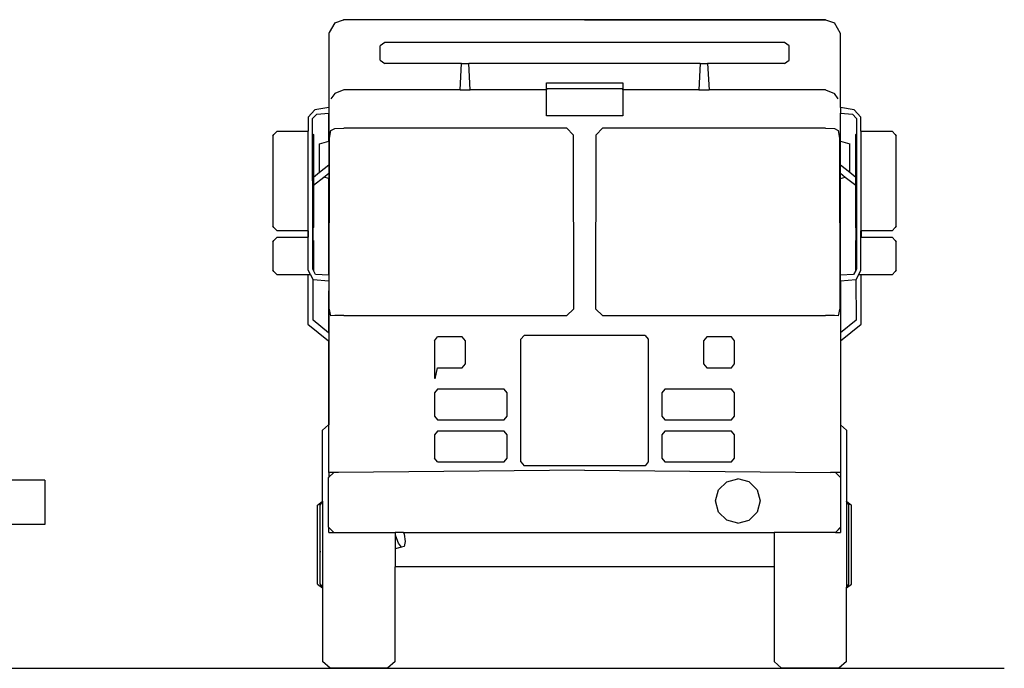
# Model space of a CAD drawing. Units: inches. Extents: x 92 to 676, y -118 to 192.
# Drawn here: x 479 to 676, y -118 to 12 of the extents above; entities that cross this region are included whole.
import ezdxf

# ---------------------------------------------------------------- set-up
doc = ezdxf.new("R2010")
doc.units = ezdxf.units.IN
doc.header["$MEASUREMENT"] = 0
doc.layers.add('Edges', color=7, linetype='Continuous')

# ---------------------------------------------------------------- blocks, each defined once
blk = doc.blocks.new('fire_truck ls')
at = {"layer": 'Edges'}
for p, q in [((191.75, -27.02), (185.14, -27.02)), ((191.75, -27.02), (191.75, -35.97)), ((191.75, -35.97), (185.15, -35.97))]:
    blk.add_line(p, q, dxfattribs=at)
blk = doc.blocks.new('fire_truck fr')
at = {"layer": 'Edges'}
for p, q in [((-50.15, 64.42), (-51.25, 62.48)), ((-50.15, 64.42), (-48.35, 65.06)), ((-48.32, 65.07), (-48.35, 65.06)), ((-48.35, 65.06), (-48.32, 65.07)), ((0.01, 65.07), (-48.32, 65.07)), ((0.01, 65.07), (-48.32, 65.07)), ((-48.32, 65.07), (-48.32, 65.07)), ((48.34, 65.07), (-48.32, 65.07)), ((48.34, 65.07), (0.01, 65.07)), ((0.01, 65.07), (48.34, 65.07)), ((48.34, 65.07), (48.34, 65.07)), ((48.36, 65.06), (48.34, 65.07)), ((48.34, 65.07), (48.36, 65.06)), ((48.36, 65.06), (50.17, 64.42)), ((51.36, 62.31), (50.17, 64.42)), ((-51.25, 62.47), (-51.35, 62.31)), ((-51.25, 62.47), (-51.35, 62.31)), ((-51.35, 62.31), (-51.35, 62.31)), ((-51.35, 62.31), (-51.35, 47.46)), ((-51.35, 62.31), (-51.35, 59.5)), ((-51.35, 62.31), (-51.35, 59.5)), ((-51.25, 62.48), (-51.25, 62.47)), ((51.36, 47.46), (51.36, 62.31)), ((-51.35, 59.5), (-51.35, 47.89)), ((-40.11, 60.48), (-41.04, 59.83)), ((-41.04, 56.93), (-41.04, 59.83)), ((40.12, 60.48), (-40.11, 60.48)), ((41.05, 59.83), (40.12, 60.48)), ((41.05, 56.93), (41.05, 59.83)), ((-41.04, 56.93), (-40.11, 56.28)), ((-24.7, 56.28), (-40.11, 56.28)), ((-24.99, 51.02), (-24.7, 56.28)), ((-24.7, 56.28), (-23.23, 56.28)), ((-22.94, 51.02), (-23.23, 56.28)), ((23.23, 56.28), (-23.23, 56.28)), ((23.23, 56.28), (22.94, 51.02)), ((23.23, 56.28), (24.7, 56.28)), ((24.7, 56.28), (24.99, 51.02)), ((40.12, 56.28), (24.7, 56.28)), ((40.12, 56.28), (41.05, 56.93)), ((-7.63, 51.2), (-7.63, 52.39)), ((-7.63, 52.39), (7.66, 52.39)), ((7.66, 52.39), (7.66, 51.2)), ((-50.15, 50.26), (-50.91, 49.18)), ((-48.32, 51.02), (-50.15, 50.26)), ((-24.99, 51.02), (-48.32, 51.02)), ((-24.99, 51.02), (-22.94, 51.02)), ((-7.63, 51.02), (-22.94, 51.02)), ((7.66, 51.2), (-7.63, 51.2)), ((-7.63, 51.2), (-7.63, 51.02)), ((-7.63, 45.79), (-7.63, 51.02)), ((7.66, 51.02), (7.66, 51.2)), ((22.94, 51.02), (7.66, 51.02)), ((7.66, 51.02), (7.66, 45.79)), ((22.94, 51.02), (24.99, 51.02)), ((48.34, 51.02), (24.99, 51.02)), ((48.34, 51.02), (50.17, 50.26)), ((50.92, 49.18), (50.17, 50.26)), ((-51.35, 47.46), (-54.13, 47)), ((-51.35, 47.89), (-51.35, 47.46)), ((-51.35, 47.89), (-51.35, 47.46)), ((-51.35, 47.46), (-51.35, 46.84)), ((-51.35, 47.46), (-51.35, 47.46)), ((-51.35, 47.46), (-51.35, 47.46)), ((54.13, 47), (51.36, 47.46)), ((51.36, 47.46), (51.36, 46.3)), ((-54.13, 47), (-55.45, 45.52)), ((-55.45, 45.52), (-55.45, 42.68)), ((-54.57, 45.25), (-53.75, 46.13)), ((-53.75, 46.13), (-51.35, 46.3)), ((-51.35, 46.84), (-51.35, 46.3)), ((-51.35, 46.3), (-51.35, 40.69)), ((-51.35, 40.69), (-51.35, 46.3)), ((-51.35, 46.3), (-51.35, 46.3)), ((-51.35, 46.3), (-51.35, 46.3)), ((-51.35, 46.3), (-51.35, 40.69)), ((7.66, 45.79), (-7.63, 45.79)), ((51.36, 46.3), (53.75, 46.13)), ((51.36, 40.69), (51.36, 46.3)), ((53.75, 46.13), (54.57, 45.25)), ((55.45, 45.52), (54.13, 47)), ((55.45, 42.68), (55.45, 45.52)), ((-54.57, 42.18), (-54.57, 45.25)), ((54.57, 45.25), (54.57, 42.18)), ((-62.55, 41.7), (-62.33, 42.02)), ((-62.55, 41.7), (-62.55, 23.68)), ((-62.33, 42.02), (-61.71, 42.68)), ((-61.71, 42.68), (-55.45, 42.68)), ((-55.46, 22.7), (-55.45, 42.68)), ((-54.57, 42.18), (-54.42, 42.02)), ((-54.56, 23.21), (-54.57, 42.18)), ((-54.42, 42.02), (-54.42, 33.4)), ((-51.16, 41.31), (-50.91, 42.82)), ((-50.91, 42.82), (-50.15, 43.25)), ((-50.15, 43.25), (-48.32, 43.33)), ((-3.58, 43.34), (-48.32, 43.33)), ((-2.29, 41.99), (-3.58, 43.34)), ((-2.29, 41.99), (-2.23, 7.01)), ((2.24, 7.01), (2.3, 41.99)), ((3.59, 43.34), (2.3, 41.99)), ((48.34, 43.33), (3.59, 43.34)), ((48.34, 43.33), (50.17, 43.25)), ((50.17, 43.25), (50.92, 42.82)), ((50.92, 42.82), (51.17, 41.31)), ((54.42, 42.02), (54.57, 42.18)), ((54.42, 33.4), (54.42, 42.02)), ((54.57, 42.18), (54.56, 23.21)), ((55.45, 42.68), (61.71, 42.68)), ((55.45, 42.68), (55.46, 22.7)), ((61.71, 42.68), (62.33, 42.02)), ((62.33, 42.02), (62.55, 41.7)), ((62.55, 23.68), (62.55, 41.7)), ((-53.21, 40.16), (-51.35, 40.69)), ((-53.21, 34.39), (-53.21, 40.16)), ((-51.35, 40.69), (-51.35, 40.69)), ((-51.35, 40.69), (-51.35, 40.69)), ((-51.35, 40.69), (-51.35, 35.91)), ((-51.25, 7.21), (-51.16, 41.31)), ((51.17, 41.31), (51.26, 7.21)), ((51.36, 40.69), (53.21, 40.16)), ((51.36, 35.9), (51.36, 40.69)), ((53.21, 34.39), (53.21, 40.16)), ((-51.35, 35.91), (-53.21, 34.39)), ((-51.35, 35.91), (-51.35, 34.27)), ((53.21, 34.39), (51.36, 35.9)), ((51.36, 34.26), (51.36, 35.9)), ((-53.21, 34.39), (-54.42, 33.4)), ((-52.33, 33.51), (-51.35, 34.27)), ((-51.35, 34.27), (-51.35, 33.23)), ((51.36, 34.26), (52.33, 33.51)), ((51.36, 33.23), (51.36, 34.26)), ((54.42, 33.4), (53.21, 34.39)), ((-54.42, 31.89), (-52.33, 33.51)), ((-54.42, 33.4), (-54.42, 31.89)), ((-54.42, 31.89), (-54.42, 23.36)), ((-51.35, 33.23), (-52.33, 33.51)), ((-51.35, 33.23), (-51.35, 13.82)), ((-51.35, 13.82), (-51.35, 33.23)), ((-51.35, 33.23), (-51.35, 33.23)), ((-51.35, 33.23), (-51.35, 33.23)), ((-51.35, 33.23), (-51.35, 13.82)), ((51.36, 33.23), (52.33, 33.51)), ((51.36, 13.82), (51.36, 33.23)), ((52.33, 33.51), (54.42, 31.89)), ((54.42, 31.89), (54.42, 33.4)), ((54.42, 23.36), (54.42, 31.89)), ((-62.33, 23.36), (-62.55, 23.68)), ((-61.71, 22.7), (-62.33, 23.36)), ((-55.56, 22.7), (-61.71, 22.7)), ((-55.56, 22.7), (-55.56, 21.43)), ((-55.46, 22.7), (-55.56, 22.7)), ((-55.46, 22.7), (-55.46, 21.43)), ((-54.45, 23.33), (-54.56, 23.21)), ((-54.56, 20.91), (-54.56, 23.21)), ((-54.46, 20.8), (-54.45, 23.33)), ((-54.42, 23.36), (-54.45, 23.33)), ((54.45, 23.33), (54.42, 23.36)), ((54.45, 23.33), (54.46, 20.8)), ((54.56, 23.21), (54.45, 23.33)), ((54.56, 23.21), (54.56, 20.91)), ((55.56, 22.7), (55.46, 22.7)), ((55.46, 21.43), (55.46, 22.7)), ((55.56, 21.43), (55.56, 22.7)), ((61.71, 22.7), (55.56, 22.7)), ((62.33, 23.36), (61.71, 22.7)), ((62.55, 23.68), (62.33, 23.36)), ((-62.55, 20.45), (-62.33, 20.76)), ((-62.55, 20.45), (-62.55, 14.88)), ((-62.33, 20.76), (-61.71, 21.43)), ((-61.71, 21.43), (-55.56, 21.43)), ((-55.56, 21.43), (-55.46, 21.43)), ((-55.46, 14.82), (-55.46, 21.43)), ((-54.56, 20.91), (-54.46, 20.8)), ((-54.56, 14.99), (-54.56, 20.91)), ((-54.46, 20.8), (-54.42, 20.76)), ((-54.42, 20.76), (-54.42, 14.73)), ((54.42, 20.76), (54.46, 20.8)), ((54.42, 14.73), (54.42, 20.76)), ((54.46, 20.8), (54.56, 20.91)), ((54.56, 20.91), (54.56, 14.99)), ((55.46, 21.43), (55.56, 21.43)), ((55.46, 14.82), (55.46, 21.43)), ((55.56, 21.43), (61.71, 21.43)), ((61.71, 21.43), (62.33, 20.76)), ((62.33, 20.76), (62.55, 20.45)), ((62.55, 14.88), (62.55, 20.45)), ((-62.33, 14.56), (-62.55, 14.88)), ((-61.71, 13.9), (-62.33, 14.56)), ((-55.55, 13.9), (-61.71, 13.9)), ((-55.55, 13.9), (-55.53, 4)), ((-55.04, 13.9), (-55.55, 13.9)), ((-55.02, 13.92), (-55.46, 14.82)), ((-55.02, 13.92), (-55.04, 13.9)), ((-55.02, 13.92), (-54.54, 12.95)), ((-54.42, 14.73), (-54.56, 14.99)), ((-53.99, 13.93), (-54.42, 14.73)), ((-51.35, 13.82), (-53.99, 13.93)), ((53.99, 13.93), (51.36, 13.82)), ((54.42, 14.73), (53.99, 13.93)), ((54.56, 14.99), (54.42, 14.73)), ((54.54, 12.95), (55.02, 13.92)), ((55.02, 13.92), (55.46, 14.82)), ((55.04, 13.9), (55.02, 13.92)), ((55.55, 13.9), (55.04, 13.9)), ((55.53, 4), (55.55, 13.9)), ((61.71, 13.9), (55.55, 13.9)), ((62.33, 14.56), (61.71, 13.9)), ((62.55, 14.88), (62.33, 14.56)), ((-54.54, 12.95), (-54.47, 12.95)), ((-54.49, 4.76), (-54.47, 12.95)), ((-54.47, 12.95), (-51.35, 12.7)), ((-51.35, 13.82), (-51.35, 13.82)), ((-51.35, 13.82), (-51.35, 12.7)), ((-51.35, 12.7), (-51.35, 10.69)), ((-51.35, 12.7), (-51.35, 12.7)), ((-51.35, 12.7), (-51.35, 2.25)), ((51.36, 12.7), (51.36, 13.82)), ((51.36, 12.7), (54.47, 12.95)), ((51.36, 12.7), (51.36, 2.26)), ((54.47, 12.95), (54.49, 4.76)), ((54.47, 12.95), (54.54, 12.95)), ((-51.36, 10.61), (-51.35, 10.69)), ((-51.35, 10.61), (-51.36, 10.61)), ((-51.36, 10.61), (-51.35, 2.26)), ((-51.36, 10.61), (-51.36, 2.26)), ((-51.36, 10.61), (-51.35, 2.25)), ((-51.35, 10.69), (-51.35, 10.61)), ((-51.35, 10.61), (-51.35, 2.25)), ((-50.92, 5.66), (-51.25, 7.21)), ((-2.23, 7.01), (-3.56, 5.71)), ((3.57, 5.71), (2.24, 7.01)), ((51.26, 7.21), (50.93, 5.66)), ((-55.53, 4), (-51.36, 0.67)), ((-51.36, 2.26), (-54.49, 4.76)), ((-50.15, 5.69), (-50.92, 5.66)), ((-48.32, 5.71), (-50.15, 5.69)), ((-48.32, 5.71), (-3.56, 5.71)), ((3.57, 5.71), (48.34, 5.71)), ((50.16, 5.69), (48.34, 5.71)), ((50.93, 5.66), (50.16, 5.69)), ((54.49, 4.76), (51.36, 2.26)), ((51.36, 0.67), (55.53, 4)), ((-51.35, 2.26), (-51.36, 2.26)), ((-51.35, 2.26), (-51.35, 2.25)), ((-51.35, 2.25), (-51.35, 2.25)), ((-51.35, 2.25), (-51.35, 2.25)), ((-51.35, 2.25), (-51.35, 0.67)), ((51.36, 2.26), (51.36, 0.67)), ((-51.36, 0.67), (-51.36, -16.2)), ((-51.36, 0.67), (-51.35, 0.67)), ((-51.35, -0.07), (-51.35, 0.67)), ((-51.35, 0.67), (-51.35, -0.07)), ((-51.35, 0.67), (-51.35, 0.67)), ((-51.35, 0.67), (-51.35, -0.07)), ((-51.35, 0.67), (-51.35, 0.67)), ((-51.35, 0.67), (-51.35, 0.67)), ((-51.35, 0.67), (-51.35, -7.74)), ((-51.35, 0.67), (-51.35, 0.67)), ((-51.35, 0.67), (-51.35, -7.74)), ((-30.12, 0.66), (-29.5, 1.43)), ((-30.12, 0.66), (-30.12, -6.82)), ((-24.54, 1.43), (-29.5, 1.43)), ((-23.91, 0.66), (-24.54, 1.43)), ((-23.91, -3.98), (-23.91, 0.66)), ((-12.15, 1.73), (-12.77, 0.96)), ((-12.77, -23.65), (-12.77, 0.96)), ((12.14, 1.73), (-12.15, 1.73)), ((12.14, 1.73), (12.76, 0.96)), ((12.76, 0.96), (12.76, -23.65)), ((24.53, 1.43), (23.9, 0.66)), ((23.9, 0.66), (23.9, -3.98)), ((29.49, 1.43), (24.53, 1.43)), ((30.11, 0.66), (29.49, 1.43)), ((30.11, -3.98), (30.11, 0.66)), ((51.36, 0.67), (51.36, -16.2)), ((-51.35, -16.19), (-51.35, -0.07)), ((-29.99, -6.98), (-29.5, -4.75)), ((-29.5, -4.75), (-24.54, -4.75)), ((-24.54, -4.75), (-23.91, -3.98)), ((23.9, -3.98), (24.53, -4.75)), ((24.53, -4.75), (29.49, -4.75)), ((29.49, -4.75), (30.11, -3.98)), ((-51.35, -7.74), (-51.35, -16.19)), ((-29.5, -9.04), (-30.12, -9.81)), ((-30.12, -9.81), (-30.12, -14.45)), ((-16.15, -9.04), (-29.5, -9.04)), ((-15.52, -9.81), (-16.15, -9.04)), ((-15.52, -14.45), (-15.52, -9.81)), ((16.14, -9.04), (15.51, -9.81)), ((15.51, -9.81), (15.51, -14.45)), ((29.49, -9.04), (16.14, -9.04)), ((30.11, -9.81), (29.49, -9.04)), ((30.11, -14.45), (30.11, -9.81)), ((-30.12, -14.45), (-29.5, -15.22)), ((-29.5, -15.22), (-16.15, -15.22)), ((-16.15, -15.22), (-15.52, -14.45)), ((15.51, -14.45), (16.14, -15.22)), ((16.14, -15.22), (29.49, -15.22)), ((29.49, -15.22), (30.11, -14.45)), ((-51.36, -16.2), (-52.57, -17.28)), ((-52.57, -31.52), (-52.57, -17.28)), ((-51.35, -16.19), (-51.36, -16.2)), ((-51.35, -16.19), (-51.35, -16.19)), ((-51.35, -16.19), (-51.35, -16.19)), ((-51.35, -25.75), (-51.35, -16.19)), ((-29.5, -17.47), (-30.12, -18.25)), ((-16.15, -17.47), (-29.5, -17.47)), ((-15.52, -18.25), (-16.15, -17.47)), ((16.14, -17.47), (15.51, -18.25)), ((29.49, -17.47), (16.14, -17.47)), ((30.11, -18.25), (29.49, -17.47)), ((52.57, -17.28), (51.36, -16.2)), ((51.36, -16.2), (51.36, -25.75)), ((52.57, -17.28), (52.57, -31.52)), ((-30.12, -18.25), (-30.12, -22.88)), ((-15.52, -22.88), (-15.52, -18.25)), ((15.51, -18.25), (15.51, -22.88)), ((30.11, -22.88), (30.11, -18.25)), ((-29.5, -23.66), (-30.12, -22.88)), ((-29.5, -23.66), (-16.15, -23.66)), ((-16.15, -23.66), (-15.52, -22.88)), ((-12.77, -23.65), (-12.15, -24.42)), ((12.76, -23.65), (12.14, -24.42)), ((15.51, -22.88), (16.14, -23.66)), ((16.14, -23.66), (29.49, -23.66)), ((29.49, -23.66), (30.11, -22.88)), ((0, -25.31), (-49.38, -25.75)), ((12.14, -24.42), (-12.15, -24.42)), ((0, -25.31), (49.38, -25.75)), ((-51.36, -26.79), (-50.34, -25.76)), ((-51.36, -26.79), (-51.35, -26.76)), ((-51.36, -36.78), (-51.36, -26.79)), ((-50.34, -25.76), (-51.35, -25.75)), ((-51.35, -25.75), (-51.35, -26.76)), ((-49.38, -25.75), (-50.34, -25.76)), ((-50.34, -25.76), (-50.34, -25.76)), ((26.91, -29.26), (28.55, -27.62)), ((28.55, -27.62), (30.79, -27.02)), ((33.02, -27.62), (30.79, -27.02)), ((34.66, -29.26), (33.02, -27.62)), ((50.34, -25.76), (49.38, -25.75)), ((51.36, -25.75), (50.34, -25.76)), ((50.34, -25.76), (50.34, -25.76)), ((50.34, -25.76), (51.36, -26.79)), ((51.36, -25.75), (51.36, -26.79)), ((51.36, -26.79), (51.36, -36.78)), ((26.31, -31.49), (26.91, -29.26)), ((34.66, -29.26), (35.26, -31.49)), ((-53.57, -32.33), (-52.57, -31.52)), ((-53.05, -32.33), (-52.57, -31.61)), ((-52.57, -31.52), (-52.57, -31.61)), ((-52.57, -31.61), (-52.57, -48.86)), ((26.91, -33.73), (26.31, -31.49)), ((35.26, -31.49), (34.66, -33.73)), ((52.57, -31.52), (53.57, -32.33)), ((52.57, -31.61), (52.57, -31.52)), ((52.57, -31.61), (53.05, -32.33)), ((52.57, -31.61), (52.57, -48.86)), ((-53.57, -48.18), (-53.57, -32.33)), ((-53.05, -41.58), (-53.05, -32.33)), ((53.05, -48.18), (53.05, -32.33)), ((53.57, -48.18), (53.57, -32.33)), ((28.55, -35.37), (26.91, -33.73)), ((30.79, -35.97), (28.55, -35.37)), ((30.79, -35.97), (33.02, -35.37)), ((33.02, -35.37), (34.66, -33.73)), ((-51.35, -36.79), (-51.36, -36.78)), ((-51.35, -36.79), (-51.36, -36.78)), ((-51.35, -37.81), (-51.35, -36.79)), ((-51.35, -36.79), (-51.35, -36.79)), ((-51.35, -36.79), (-51.35, -36.8)), ((-51.35, -36.8), (-51.35, -36.79)), ((-50.34, -37.8), (-51.35, -36.79)), ((-51.35, -36.79), (-51.35, -36.79)), ((-50.33, -37.81), (-51.35, -36.8)), ((-50.34, -37.8), (-51.35, -36.8)), ((51.36, -36.78), (50.34, -37.8)), ((51.36, -36.79), (50.34, -37.81)), ((50.34, -37.8), (51.36, -36.79)), ((51.36, -36.78), (51.36, -36.79)), ((51.36, -36.79), (51.36, -37.81)), ((-51.35, -37.81), (-50.33, -37.81)), ((-50.34, -37.8), (-50.33, -37.81)), ((-50.33, -37.81), (-38.04, -37.81)), ((-49.79, -37.8), (-49.79, -37.8)), ((-38.03, -37.81), (-38.04, -37.81)), ((-38.04, -37.81), (-38.04, -41.11)), ((-37.91, -38.58), (-38.03, -37.81)), ((-36.36, -37.81), (-38.03, -37.81)), ((-37.37, -39.98), (-37.91, -38.58)), ((-36.36, -37.81), (-36.23, -38.13)), ((-36.36, -37.81), (38.04, -37.81)), ((-36.23, -38.13), (-36.01, -39.62)), ((50.34, -37.81), (38.04, -37.81)), ((38.04, -37.81), (38.04, -44.73)), ((49.79, -37.8), (49.79, -37.8)), ((50.34, -37.81), (50.34, -37.8)), ((50.34, -37.81), (51.36, -37.81)), ((-36.71, -40.76), (-38.04, -41.11)), ((-38.04, -41.11), (-38.04, -44.73)), ((-36.71, -40.76), (-37.37, -39.98)), ((-36.19, -40.62), (-36.71, -40.76)), ((-36.01, -39.62), (-36.19, -40.62)), ((-53.05, -41.58), (-53.07, -41.59)), ((-53.07, -41.59), (-53.05, -41.76)), ((-53.05, -41.76), (-53.05, -41.58)), ((-53.05, -48.18), (-53.05, -41.76)), ((38.04, -44.73), (-38.04, -44.73)), ((-38.04, -63.72), (-38.04, -44.73)), ((38.04, -44.73), (38.04, -63.72)), ((-53.57, -48.18), (-52.57, -48.94)), ((-53.05, -48.18), (-52.57, -48.86)), ((-52.57, -48.86), (-52.57, -48.94)), ((-52.57, -48.94), (-52.57, -63.72)), ((52.57, -48.86), (53.05, -48.18)), ((52.57, -48.94), (53.57, -48.18)), ((52.57, -48.94), (52.57, -48.86)), ((52.57, -63.72), (52.57, -48.94)), ((-51.06, -65.07), (-52.57, -63.72)), ((-39.54, -65.07), (-51.06, -65.07)), ((-38.04, -63.72), (-39.54, -65.07)), ((39.54, -65.07), (38.04, -63.72)), ((51.06, -65.07), (39.54, -65.07)), ((52.57, -63.72), (51.06, -65.07))]:
    blk.add_line(p, q, dxfattribs=at)

msp = doc.modelspace()

# ---------------------------------------------------------------- linework, layer by layer
msp.add_line((102.31, -118.11), (676.41, -118.11))

# ---------------------------------------------------------------- block references
for name, p in [('fire_truck fr', (592.16, -53.04)), ('fire_truck ls', (292.06, -53.31))]:
    msp.add_blockref(name, p)

doc.saveas('drawing.dxf')
